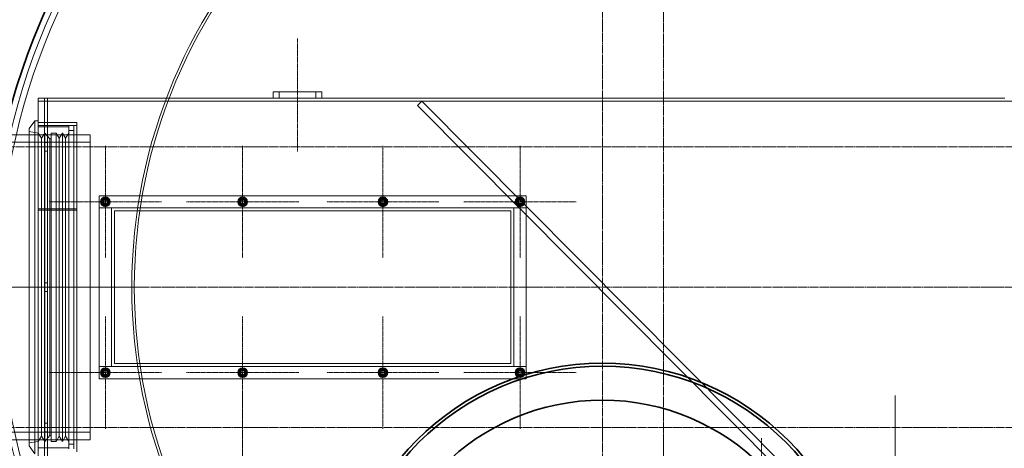
# Model space of a CAD drawing. Units: millimetres. Extents: x 257569 to 276816, y 158568 to 174542.
# Drawn here: x 259751 to 261366, y 166344 to 167047 of the extents above; entities that cross this region are included whole.
import ezdxf

# ---------------------------------------------------------------- set-up
doc = ezdxf.new("R2010")
doc.units = ezdxf.units.MM
doc.linetypes.add('CHAIN', pattern=[0.3543, 0.2362, -0.0295, 0.0591, -0.0295])
doc.linetypes.add('DASHED', pattern=[0])
for name, color, linetype, lineweight in [('Osa (ISO)', 1, 'Continuous', 9), ('Skrytá (ISO)', 1, 'DASHED', 18), ('Středová značka (ISO)', 1, 'Continuous', 9), ('Viditelná (ISO)', 7, 'Continuous', 35)]:
    doc.layers.add(name, color=color, linetype=linetype, lineweight=lineweight)

msp = doc.modelspace()

# ---------------------------------------------------------------- linework, layer by layer
at = {"layer": 'Osa (ISO)', "linetype": 'CHAIN', "ltscale": 5.873425}
for p, q in [((260206.7, 167015.6), (260206.7, 166830.6)), ((260806.7, 166200.6), (260806.7, 166385.6)), ((260967.7, 166175.6), (260967.7, 166360.6))]:
    msp.add_line(p, q, dxfattribs=at)
at = {"layer": 'Osa (ISO)', "linetype": 'CHAIN', "ltscale": 23.990969}
for p, q in [((261909.2, 166838.1), (259704.2, 166838.1)), ((259279.2, 166608.1), (259954.2, 166608.1)), ((261909.2, 166378.1), (259704.2, 166378.1))]:
    msp.add_line(p, q, dxfattribs=at)
at = {"layer": 'Osa (ISO)', "linetype": 'CHAIN', "ltscale": 5.881876}
msp.add_line((259637.8, 166608.1), (259823, 166608.1), dxfattribs=at)
at = {"layer": 'Osa (ISO)', "linetype": 'CHAIN', "ltscale": 7.460864}
msp.add_line((260116.7, 166195.6), (260116.7, 166430.6), dxfattribs=at)
at = {"layer": 'Osa (ISO)', "linetype": 'CHAIN', "ltscale": 11.20722}
msp.add_line((261186.7, 166077.6), (261186.7, 166430.6), dxfattribs=at)
at = {"layer": 'Skrytá (ISO)', "ltscale": 4.351387}
for p, q in [((260246.7, 166928.1), (260166.7, 166928.1)), ((260166.7, 166918.1), (260246.7, 166918.1))]:
    msp.add_line(p, q, dxfattribs=at)
at = {"layer": 'Skrytá (ISO)', "ltscale": 0.543836}
for p, q in [((260166.7, 166918.1), (260166.7, 166928.1)), ((260176.7, 166928.1), (260176.7, 166918.1)), ((260236.7, 166928.1), (260236.7, 166918.1)), ((260246.7, 166918.1), (260246.7, 166928.1)), ((260403.7, 166906), (260410.8, 166913.1)), ((259787, 166852.3), (259781.7, 166860.8)), ((259781.7, 166858.1), (259791.7, 166858.1)), ((259787, 166852.3), (259792.3, 166860.8)), ((259815.9, 166852.3), (259810.7, 166860.8)), ((259815.9, 166852.3), (259821.2, 166860.8)), ((259826.5, 166852.3), (259821.2, 166860.8)), ((259826.5, 166852.3), (259831.7, 166860.8)), ((259787, 166363.8), (259781.7, 166355.3)), ((259791.7, 166358.1), (259781.7, 166358.1)), ((259787, 166363.8), (259792.3, 166355.3)), ((259815.9, 166363.8), (259810.7, 166355.3)), ((259815.9, 166363.8), (259821.2, 166355.3)), ((259826.5, 166363.8), (259821.2, 166355.3)), ((259826.5, 166363.8), (259831.7, 166355.3))]:
    msp.add_line(p, q, dxfattribs=at)
at = {"layer": 'Skrytá (ISO)', "ltscale": 0.271868}
for p, q in [((259781.7, 166918.1), (259781.7, 166913.1)), ((259791.7, 166918.1), (259791.7, 166913.1)), ((259796.7, 166913), (259791.7, 166913)), ((259796.8, 166918.1), (259796.8, 166913.1)), ((259791.7, 166878.1), (259796.7, 166878.1)), ((259796.7, 166858.1), (259791.7, 166858.1)), ((259796.7, 166845.1), (259791.7, 166845.1)), ((259796.7, 166831.1), (259791.7, 166831.1)), ((259796.7, 166615.1), (259791.7, 166615.1)), ((259796.7, 166601.1), (259791.7, 166601.1)), ((259796.7, 166385.1), (259791.7, 166385.1)), ((259796.7, 166371.1), (259791.7, 166371.1)), ((259791.7, 166358.1), (259796.7, 166358.1))]:
    msp.add_line(p, q, dxfattribs=at)
at = {"layer": 'Skrytá (ISO)', "ltscale": 13.297873}
msp.add_line((259781.7, 166918.1), (260166.7, 166918.1), dxfattribs=at)
at = {"layer": 'Skrytá (ISO)', "ltscale": 12.873973}
msp.add_line((259781.7, 166913.1), (261831.7, 166913.1), dxfattribs=at)
at = {"layer": 'Skrytá (ISO)', "ltscale": 2.991547}
for p, q in [((259781.7, 166858.1), (259781.7, 166913.1)), ((259791.7, 166913.1), (259791.7, 166858.1)), ((259796.7, 166858.1), (259796.7, 166913.1)), ((259781.7, 166303.1), (259781.7, 166358.1)), ((259791.7, 166358.1), (259791.7, 166303.1)), ((259796.7, 166303.1), (259796.7, 166358.1))]:
    msp.add_line(p, q, dxfattribs=at)
at = {"layer": 'Skrytá (ISO)', "ltscale": 0.008444}
for p, q in [((259796.8, 166913), (259796.7, 166913)), ((259796.8, 166913.1), (259796.8, 166913))]:
    msp.add_line(p, q, dxfattribs=at)
at = {"layer": 'Skrytá (ISO)', "ltscale": 12.894906}
msp.add_line((260246.7, 166918.1), (261366.7, 166918.1), dxfattribs=at)
at = {"layer": 'Skrytá (ISO)', "ltscale": 13.048417}
for p, q in [((260403.7, 166906), (261002.9, 166303.1)), ((261010, 166310.1), (260410.8, 166913.1))]:
    msp.add_line(p, q, dxfattribs=at)
at = {"layer": 'Skrytá (ISO)', "ltscale": 0.853391}
for p, q in [((259766.7, 166868.2), (259775.7, 166881.1)), ((259766.7, 166347.9), (259775.7, 166335.1))]:
    msp.add_line(p, q, dxfattribs=at)
at = {"layer": 'Skrytá (ISO)', "ltscale": 13.165927}
msp.add_line((259775.7, 166881.1), (259775.7, 166335.1), dxfattribs=at)
at = {"layer": 'Skrytá (ISO)', "ltscale": 0.326262}
msp.add_line((259781.7, 166881.1), (259775.7, 166881.1), dxfattribs=at)
at = {"layer": 'Skrytá (ISO)', "ltscale": 3.426696}
for p, q in [((259781.7, 166878.1), (259844.7, 166878.1)), ((259781.7, 166873.1), (259844.7, 166873.1)), ((259781.7, 166736.6), (259844.7, 166736.6)), ((259781.7, 166736.6), (259844.7, 166736.6)), ((259844.7, 166734.2), (259781.7, 166734.2)), ((259844.7, 166734.2), (259781.7, 166734.2))]:
    msp.add_line(p, q, dxfattribs=at)
at = {"layer": 'Skrytá (ISO)', "ltscale": 2.719579}
for p, q in [((259831.7, 166871.1), (259781.7, 166871.1)), ((259831.7, 166345.1), (259781.7, 166345.1))]:
    msp.add_line(p, q, dxfattribs=at)
at = {"layer": 'Skrytá (ISO)', "ltscale": 12.780112}
for p, q in [((259831.7, 166343.1), (259831.7, 166873.1)), ((259839.7, 166343.1), (259839.7, 166873.1))]:
    msp.add_line(p, q, dxfattribs=at)
at = {"layer": 'Skrytá (ISO)', "ltscale": 0.435049}
for p, q in [((259831.7, 166873.1), (259839.7, 166873.1)), ((259810.7, 166860.8), (259802.7, 166860.8)), ((259839.7, 166865.1), (259831.7, 166865.1)), ((259810.7, 166355.3), (259802.7, 166355.3)), ((259831.7, 166351.1), (259839.7, 166351.1))]:
    msp.add_line(p, q, dxfattribs=at)
at = {"layer": 'Skrytá (ISO)', "ltscale": 13.021246}
msp.add_line((259844.7, 166338.1), (259844.7, 166878.1), dxfattribs=at)
at = {"layer": 'Skrytá (ISO)', "ltscale": 3.072075}
for p, q in [((259725.3, 166858.1), (259781.7, 166858.1)), ((259725.3, 166358.1), (259781.7, 166358.1))]:
    msp.add_line(p, q, dxfattribs=at)
at = {"layer": 'Skrytá (ISO)', "ltscale": 12.546051}
msp.add_line((259766.7, 166868.2), (259766.7, 166347.9), dxfattribs=at)
at = {"layer": 'Skrytá (ISO)', "ltscale": 0.824932}
for p, q in [((259781.7, 166860.8), (259766.7, 166863.1)), ((259781.7, 166355.3), (259766.7, 166353.1))]:
    msp.add_line(p, q, dxfattribs=at)
at = {"layer": 'Skrytá (ISO)', "ltscale": 12.472382}
msp.add_line((259781.7, 166858.1), (259781.7, 166358.1), dxfattribs=at)
at = {"layer": 'Skrytá (ISO)', "ltscale": 1.708725}
for p, q in [((259791.7, 166838.1), (259791.7, 166858.1)), ((259796.7, 166858.1), (259796.7, 166838.1)), ((259791.7, 166358.1), (259791.7, 166378.1)), ((259796.7, 166378.1), (259796.7, 166358.1))]:
    msp.add_line(p, q, dxfattribs=at)
at = {"layer": 'Skrytá (ISO)', "ltscale": 13.713}
for p, q in [((259792.3, 166860.8), (259792.3, 166355.3)), ((259802.7, 166860.8), (259802.7, 166355.3)), ((259810.7, 166860.8), (259810.7, 166355.3)), ((259821.2, 166860.8), (259821.2, 166355.3))]:
    msp.add_line(p, q, dxfattribs=at)
at = {"layer": 'Skrytá (ISO)', "ltscale": 0.699668}
for p, q in [((259800.7, 166851.1), (259792.3, 166860.8)), ((259800.7, 166365.1), (259792.3, 166355.3))]:
    msp.add_line(p, q, dxfattribs=at)
at = {"layer": 'Skrytá (ISO)', "ltscale": 3.807451}
for p, q in [((259796.7, 166858.1), (259866.7, 166858.1)), ((259796.7, 166358.1), (259866.7, 166358.1))]:
    msp.add_line(p, q, dxfattribs=at)
at = {"layer": 'Skrytá (ISO)', "ltscale": 13.563798}
msp.add_line((259866.7, 166358.1), (259866.7, 166858.1), dxfattribs=at)
at = {"layer": 'Skrytá (ISO)', "ltscale": 13.815971}
for p, q in [((259366.7, 166845.8), (259866.7, 166845.8)), ((259881.7, 166458.1), (259881.7, 166758.1)), ((259881.7, 166758.1), (260581.7, 166758.1)), ((260581.7, 166758.1), (260581.7, 166458.1)), ((260581.7, 166738.1), (259881.7, 166738.1)), ((259881.7, 166478.1), (260581.7, 166478.1)), ((260581.7, 166458.1), (259881.7, 166458.1)), ((259366.7, 166370.4), (259866.7, 166370.4))]:
    msp.add_line(p, q, dxfattribs=at)
at = {"layer": 'Skrytá (ISO)', "ltscale": 13.251831}
for p, q in [((259787, 166852.3), (259787, 166363.8)), ((259815.9, 166852.3), (259815.9, 166363.8)), ((259826.5, 166852.3), (259826.5, 166363.8))]:
    msp.add_line(p, q, dxfattribs=at)
at = {"layer": 'Skrytá (ISO)', "ltscale": 12.710693}
for p, q in [((259791.7, 166378.1), (259791.7, 166838.1)), ((259796.7, 166378.1), (259796.7, 166838.1))]:
    msp.add_line(p, q, dxfattribs=at)
at = {"layer": 'Skrytá (ISO)', "ltscale": 0.128187}
for p, q in [((259800.7, 166851.1), (259802.7, 166852.3)), ((259800.7, 166365.1), (259802.7, 166363.8))]:
    msp.add_line(p, q, dxfattribs=at)
at = {"layer": 'Skrytá (ISO)', "ltscale": 13.184011}
msp.add_line((259800.7, 166851.1), (259800.7, 166365.1), dxfattribs=at)
at = {"layer": 'Skrytá (ISO)', "ltscale": 1.087772}
for p, q in [((259881.7, 166738.1), (259901.7, 166738.1)), ((260561.7, 166738.1), (260581.7, 166738.1)), ((259901.7, 166478.1), (259881.7, 166478.1)), ((260581.7, 166478.1), (260561.7, 166478.1))]:
    msp.add_line(p, q, dxfattribs=at)
at = {"layer": 'Skrytá (ISO)', "ltscale": 11.973842}
for p, q in [((259901.7, 166738.1), (259901.7, 166478.1)), ((260561.7, 166478.1), (260561.7, 166738.1))]:
    msp.add_line(p, q, dxfattribs=at)
at = {"layer": 'Skrytá (ISO)', "ltscale": 12.829116}
for p, q in [((259906.7, 166733.1), (260556.7, 166733.1)), ((260556.7, 166483.1), (259906.7, 166483.1))]:
    msp.add_line(p, q, dxfattribs=at)
at = {"layer": 'Skrytá (ISO)', "ltscale": 11.513309}
for p, q in [((259906.7, 166483.1), (259906.7, 166733.1)), ((260556.7, 166733.1), (260556.7, 166483.1))]:
    msp.add_line(p, q, dxfattribs=at)
at = {"layer": 'Skrytá (ISO)', "ltscale": 13.080704}
msp.add_circle((260806.7, 166608.1), 1100, dxfattribs=at)
at = {"layer": 'Skrytá (ISO)', "ltscale": 13.141813}
msp.add_circle((260806.7, 166608.1), 1090, dxfattribs=at)
at = {"layer": 'Skrytá (ISO)', "ltscale": 13.046638}
msp.add_circle((260806.7, 166608.1), 871.7, dxfattribs=at)
at = {"layer": 'Skrytá (ISO)', "ltscale": 12.985747}
msp.add_circle((260806.7, 166608.1), 867.6, dxfattribs=at)
at = {"layer": 'Skrytá (ISO)', "ltscale": 2.73402}
for centre in [(259891.7, 166748.1), (260116.7, 166748.1), (260346.7, 166748.1), (260571.7, 166748.1), (259891.7, 166468.1), (260116.7, 166468.1), (260346.7, 166468.1), (260571.7, 166468.1)]:
    msp.add_circle(centre, 8, dxfattribs=at)
at = {"layer": 'Skrytá (ISO)', "ltscale": 1.94796}
for centre in [(259891.7, 166748.1), (260116.7, 166748.1), (260346.7, 166748.1), (260571.7, 166748.1), (259891.7, 166468.1), (260116.7, 166468.1), (260346.7, 166468.1), (260571.7, 166468.1)]:
    msp.add_circle(centre, 5.7, dxfattribs=at)
at = {"layer": 'Skrytá (ISO)', "ltscale": 1.537843}
for centre in [(259891.7, 166748.1), (260116.7, 166748.1), (260346.7, 166748.1), (260571.7, 166748.1), (259891.7, 166468.1), (260116.7, 166468.1), (260346.7, 166468.1), (260571.7, 166468.1)]:
    msp.add_circle(centre, 4.5, dxfattribs=at)
at = {"layer": 'Skrytá (ISO)', "ltscale": 1.435313}
for centre in [(259891.7, 166748.1), (260116.7, 166748.1), (260346.7, 166748.1), (260571.7, 166748.1), (259891.7, 166468.1), (260116.7, 166468.1), (260346.7, 166468.1), (260571.7, 166468.1)]:
    msp.add_circle(centre, 4.2, dxfattribs=at)
at = {"layer": 'Skrytá (ISO)', "ltscale": 1.36696}
for centre in [(259891.7, 166748.1), (260116.7, 166748.1), (260346.7, 166748.1), (260571.7, 166748.1), (259891.7, 166468.1), (260116.7, 166468.1), (260346.7, 166468.1), (260571.7, 166468.1)]:
    msp.add_circle(centre, 4, dxfattribs=at)
at = {"layer": 'Skrytá (ISO)', "ltscale": 1.251344}
for centre in [(259891.7, 166748.1), (260116.7, 166748.1), (260346.7, 166748.1), (260571.7, 166748.1), (259891.7, 166468.1), (260116.7, 166468.1), (260346.7, 166468.1), (260571.7, 166468.1)]:
    msp.add_circle(centre, 3.66, dxfattribs=at)
at = {"layer": 'Skrytá (ISO)', "ltscale": 1.10489}
for centre in [(259891.7, 166748.1), (260116.7, 166748.1), (260346.7, 166748.1), (260571.7, 166748.1), (259891.7, 166468.1), (260116.7, 166468.1), (260346.7, 166468.1), (260571.7, 166468.1)]:
    msp.add_circle(centre, 3.23, dxfattribs=at)
at = {"layer": 'Skrytá (ISO)', "ltscale": 0.370145}
for centre, start, end in [((259891.7, 166748.1), 120, 180), ((259891.7, 166748.1), 180, 240), ((259891.7, 166748.1), 60, 120), ((259891.7, 166748.1), 240, 300), ((259891.7, 166748.1), 0, 60), ((259891.7, 166748.1), 300, 0), ((260116.7, 166748.1), 120, 180), ((260116.7, 166748.1), 180, 240), ((260116.7, 166748.1), 60, 120), ((260116.7, 166748.1), 240, 300), ((260116.7, 166748.1), 0, 60), ((260116.7, 166748.1), 300, 0), ((260346.7, 166748.1), 120, 180), ((260346.7, 166748.1), 180, 240), ((260346.7, 166748.1), 60, 120), ((260346.7, 166748.1), 240, 300), ((260346.7, 166748.1), 0, 60), ((260346.7, 166748.1), 300, 0), ((260571.7, 166748.1), 120, 180), ((260571.7, 166748.1), 180, 240), ((260571.7, 166748.1), 60, 120), ((260571.7, 166748.1), 240, 300), ((260571.7, 166748.1), 0, 60), ((260571.7, 166748.1), 300, 0), ((259891.7, 166468.1), 120, 180), ((259891.7, 166468.1), 180, 240), ((259891.7, 166468.1), 60, 120), ((259891.7, 166468.1), 0, 60), ((259891.7, 166468.1), 300, 0), ((260116.7, 166468.1), 120, 180), ((260116.7, 166468.1), 180, 240), ((260116.7, 166468.1), 60, 120), ((260116.7, 166468.1), 0, 60), ((260116.7, 166468.1), 300, 0), ((260346.7, 166468.1), 120, 180), ((260346.7, 166468.1), 180, 240), ((260346.7, 166468.1), 60, 120), ((260346.7, 166468.1), 0, 60), ((260346.7, 166468.1), 300, 0), ((260571.7, 166468.1), 120, 180), ((260571.7, 166468.1), 180, 240), ((260571.7, 166468.1), 60, 120), ((260571.7, 166468.1), 0, 60), ((260571.7, 166468.1), 300, 0), ((259891.7, 166468.1), 240, 300), ((260116.7, 166468.1), 240, 300), ((260346.7, 166468.1), 240, 300), ((260571.7, 166468.1), 240, 300)]:
    msp.add_arc(centre, 6.5, start, end, dxfattribs=at)
at = {"layer": 'Skrytá (ISO)', "ltscale": 0.207156}
for points in [[(259885.2, 166751.8), (259887, 166752.8), (259888.5, 166753.7)], [(259885.2, 166748.1), (259885.2, 166749.8), (259885.2, 166751.8)], [(259885.2, 166744.3), (259885.2, 166746.3), (259885.2, 166748.1)], [(259888.5, 166742.4), (259887, 166743.3), (259885.2, 166744.3)], [(259888.5, 166753.7), (259890, 166754.6), (259891.7, 166755.6)], [(259891.7, 166740.6), (259890, 166741.6), (259888.5, 166742.4)], [(259891.7, 166755.6), (259893.5, 166754.6), (259895, 166753.7)], [(259895, 166742.4), (259893.5, 166741.6), (259891.7, 166740.6)], [(259895, 166753.7), (259896.5, 166752.8), (259898.2, 166751.8)], [(259898.2, 166744.3), (259896.5, 166743.3), (259895, 166742.4)], [(259898.2, 166751.8), (259898.2, 166749.8), (259898.2, 166748.1)], [(259898.2, 166748.1), (259898.2, 166746.3), (259898.2, 166744.3)], [(260110.2, 166751.8), (260112, 166752.8), (260113.5, 166753.7)], [(260110.2, 166748.1), (260110.2, 166749.8), (260110.2, 166751.8)], [(260110.2, 166744.3), (260110.2, 166746.3), (260110.2, 166748.1)], [(260113.5, 166742.4), (260112, 166743.3), (260110.2, 166744.3)], [(260113.5, 166753.7), (260115, 166754.6), (260116.7, 166755.6)], [(260116.7, 166740.6), (260115, 166741.6), (260113.5, 166742.4)], [(260116.7, 166755.6), (260118.5, 166754.6), (260120, 166753.7)], [(260120, 166742.4), (260118.5, 166741.6), (260116.7, 166740.6)], [(260120, 166753.7), (260121.5, 166752.8), (260123.2, 166751.8)], [(260123.2, 166744.3), (260121.5, 166743.3), (260120, 166742.4)], [(260123.2, 166751.8), (260123.2, 166749.8), (260123.2, 166748.1)], [(260123.2, 166748.1), (260123.2, 166746.3), (260123.2, 166744.3)], [(260340.2, 166751.8), (260342, 166752.8), (260343.5, 166753.7)], [(260340.2, 166748.1), (260340.2, 166749.8), (260340.2, 166751.8)], [(260340.2, 166744.3), (260340.2, 166746.3), (260340.2, 166748.1)], [(260343.5, 166742.4), (260342, 166743.3), (260340.2, 166744.3)], [(260343.5, 166753.7), (260345, 166754.6), (260346.7, 166755.6)], [(260346.7, 166740.6), (260345, 166741.6), (260343.5, 166742.4)], [(260346.7, 166755.6), (260348.5, 166754.6), (260350, 166753.7)], [(260350, 166742.4), (260348.5, 166741.6), (260346.7, 166740.6)], [(260350, 166753.7), (260351.5, 166752.8), (260353.2, 166751.8)], [(260353.2, 166744.3), (260351.5, 166743.3), (260350, 166742.4)], [(260353.2, 166751.8), (260353.2, 166749.8), (260353.2, 166748.1)], [(260353.2, 166748.1), (260353.2, 166746.3), (260353.2, 166744.3)], [(260565.2, 166751.8), (260567, 166752.8), (260568.5, 166753.7)], [(260565.2, 166748.1), (260565.2, 166749.8), (260565.2, 166751.8)], [(260565.2, 166744.3), (260565.2, 166746.3), (260565.2, 166748.1)], [(260568.5, 166742.4), (260567, 166743.3), (260565.2, 166744.3)], [(260568.5, 166753.7), (260570, 166754.6), (260571.7, 166755.6)], [(260571.7, 166740.6), (260570, 166741.6), (260568.5, 166742.4)], [(260571.7, 166755.6), (260573.5, 166754.6), (260575, 166753.7)], [(260575, 166742.4), (260573.5, 166741.6), (260571.7, 166740.6)], [(260575, 166753.7), (260576.5, 166752.8), (260578.2, 166751.8)], [(260578.2, 166744.3), (260576.5, 166743.3), (260575, 166742.4)], [(260578.2, 166751.8), (260578.2, 166749.8), (260578.2, 166748.1)], [(260578.2, 166748.1), (260578.2, 166746.3), (260578.2, 166744.3)], [(259885.2, 166471.8), (259887, 166472.8), (259888.5, 166473.7)], [(259885.2, 166468.1), (259885.2, 166469.8), (259885.2, 166471.8)], [(259885.2, 166464.3), (259885.2, 166466.3), (259885.2, 166468.1)], [(259888.5, 166473.7), (259890, 166474.6), (259891.7, 166475.6)], [(259891.7, 166475.6), (259893.5, 166474.6), (259895, 166473.7)], [(259895, 166473.7), (259896.5, 166472.8), (259898.2, 166471.8)], [(259898.2, 166471.8), (259898.2, 166469.8), (259898.2, 166468.1)], [(259898.2, 166468.1), (259898.2, 166466.3), (259898.2, 166464.3)], [(260110.2, 166471.8), (260112, 166472.8), (260113.5, 166473.7)], [(260110.2, 166468.1), (260110.2, 166469.8), (260110.2, 166471.8)], [(260110.2, 166464.3), (260110.2, 166466.3), (260110.2, 166468.1)], [(260113.5, 166473.7), (260115, 166474.6), (260116.7, 166475.6)], [(260116.7, 166475.6), (260118.5, 166474.6), (260120, 166473.7)], [(260120, 166473.7), (260121.5, 166472.8), (260123.2, 166471.8)], [(260123.2, 166471.8), (260123.2, 166469.8), (260123.2, 166468.1)], [(260123.2, 166468.1), (260123.2, 166466.3), (260123.2, 166464.3)], [(260340.2, 166471.8), (260342, 166472.8), (260343.5, 166473.7)], [(260340.2, 166468.1), (260340.2, 166469.8), (260340.2, 166471.8)], [(260340.2, 166464.3), (260340.2, 166466.3), (260340.2, 166468.1)], [(260343.5, 166473.7), (260345, 166474.6), (260346.7, 166475.6)], [(260346.7, 166475.6), (260348.5, 166474.6), (260350, 166473.7)], [(260350, 166473.7), (260351.5, 166472.8), (260353.2, 166471.8)], [(260353.2, 166471.8), (260353.2, 166469.8), (260353.2, 166468.1)], [(260353.2, 166468.1), (260353.2, 166466.3), (260353.2, 166464.3)], [(260565.2, 166471.8), (260567, 166472.8), (260568.5, 166473.7)], [(260565.2, 166468.1), (260565.2, 166469.8), (260565.2, 166471.8)], [(260565.2, 166464.3), (260565.2, 166466.3), (260565.2, 166468.1)], [(260568.5, 166473.7), (260570, 166474.6), (260571.7, 166475.6)], [(260571.7, 166475.6), (260573.5, 166474.6), (260575, 166473.7)], [(260575, 166473.7), (260576.5, 166472.8), (260578.2, 166471.8)], [(260578.2, 166471.8), (260578.2, 166469.8), (260578.2, 166468.1)], [(260578.2, 166468.1), (260578.2, 166466.3), (260578.2, 166464.3)], [(259888.5, 166462.4), (259887, 166463.3), (259885.2, 166464.3)], [(259891.7, 166460.6), (259890, 166461.6), (259888.5, 166462.4)], [(259895, 166462.4), (259893.5, 166461.6), (259891.7, 166460.6)], [(259898.2, 166464.3), (259896.5, 166463.3), (259895, 166462.4)], [(260113.5, 166462.4), (260112, 166463.3), (260110.2, 166464.3)], [(260116.7, 166460.6), (260115, 166461.6), (260113.5, 166462.4)], [(260120, 166462.4), (260118.5, 166461.6), (260116.7, 166460.6)], [(260123.2, 166464.3), (260121.5, 166463.3), (260120, 166462.4)], [(260343.5, 166462.4), (260342, 166463.3), (260340.2, 166464.3)], [(260346.7, 166460.6), (260345, 166461.6), (260343.5, 166462.4)], [(260350, 166462.4), (260348.5, 166461.6), (260346.7, 166460.6)], [(260353.2, 166464.3), (260351.5, 166463.3), (260350, 166462.4)], [(260568.5, 166462.4), (260567, 166463.3), (260565.2, 166464.3)], [(260571.7, 166460.6), (260570, 166461.6), (260568.5, 166462.4)], [(260575, 166462.4), (260573.5, 166461.6), (260571.7, 166460.6)], [(260578.2, 166464.3), (260576.5, 166463.3), (260575, 166462.4)]]:
    msp.add_rational_spline(points, [1, 1.0379548493, 1], degree=2, dxfattribs=at)
at = {"layer": 'Středová značka (ISO)', "linetype": 'CHAIN', "ltscale": 23.990969}
for p, q in [((260806.7, 167915.6), (260806.7, 165300.6)), ((260706.7, 167533.2), (260706.7, 165204.6)), ((262114.2, 166608.1), (259499.2, 166608.1))]:
    msp.add_line(p, q, dxfattribs=at)
at = {"layer": 'Středová značka (ISO)', "linetype": 'CHAIN', "ltscale": 5.841676}
for p, q in [((259891.7, 166840.1), (259891.7, 166656.1)), ((260116.7, 166840.1), (260116.7, 166656.1)), ((260346.7, 166840.1), (260346.7, 166656.1)), ((260571.7, 166840.1), (260571.7, 166656.1)), ((259983.7, 166748.1), (259799.7, 166748.1)), ((260208.7, 166748.1), (260024.7, 166748.1)), ((260438.7, 166748.1), (260254.7, 166748.1)), ((260663.7, 166748.1), (260479.7, 166748.1)), ((259891.7, 166560.1), (259891.7, 166376.1)), ((260116.7, 166560.1), (260116.7, 166376.1)), ((260346.7, 166560.1), (260346.7, 166376.1)), ((260571.7, 166560.1), (260571.7, 166376.1)), ((259983.7, 166468.1), (259799.7, 166468.1)), ((260208.7, 166468.1), (260024.7, 166468.1)), ((260438.7, 166468.1), (260254.7, 166468.1)), ((260663.7, 166468.1), (260479.7, 166468.1))]:
    msp.add_line(p, q, dxfattribs=at)
at = {"layer": 'Viditelná (ISO)'}
for centre, radius in [((260806.7, 166608.1), 1110), ((260706.7, 166053.1), 430.5), ((260706.7, 166053.1), 425.5), ((260706.7, 166053.1), 370)]:
    msp.add_circle(centre, radius, dxfattribs=at)
for radius, start, end in [(1220, 11.8247, 168.1753), (1210, 11.9239, 168.0761), (1220, 191.8247, 348.1753), (1210, 191.9239, 348.0761)]:
    msp.add_arc((260806.7, 166608.1), radius, start, end, dxfattribs=at)

doc.saveas('drawing.dxf')
